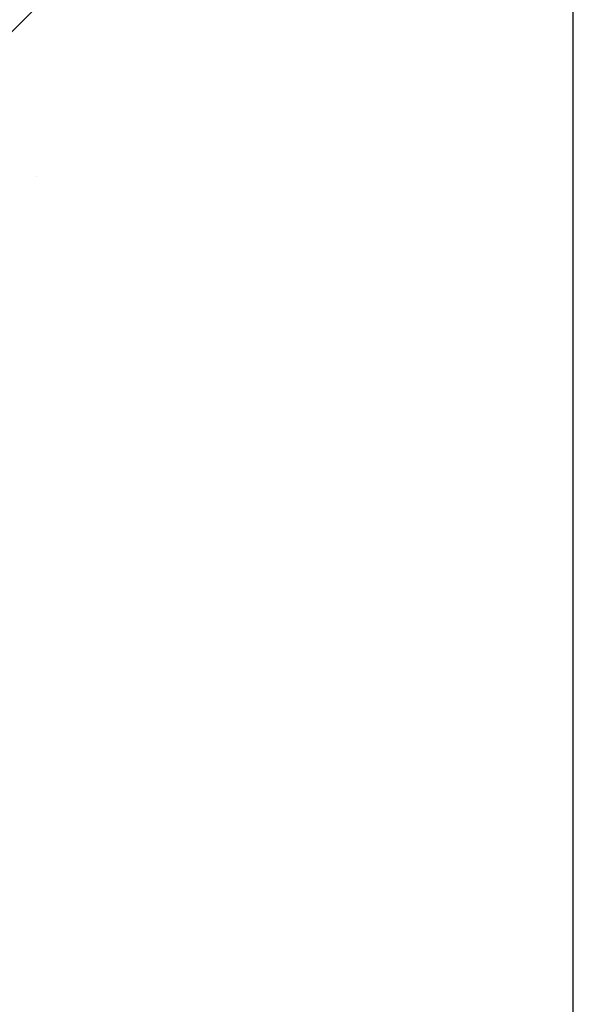
# Model space of a CAD drawing. Extents: x -69 to 505, y -9 to 515.
# Drawn here: x 390 to 477, y 214 to 369 of the extents above; entities that cross this region are included whole.
import ezdxf

# ---------------------------------------------------------------- set-up
doc = ezdxf.new("R2010")
doc.units = 0
doc.header["$LTSCALE"] = 0.125
doc.header["$MEASUREMENT"] = 0
doc.header["$PDMODE"] = 35
doc.layers.get('0').update_dxf_attribs({"linetype": 'CONTINUOUS'})
doc.layers.get('DEFPOINTS').update_dxf_attribs({"linetype": 'CONTINUOUS'})
doc.layers.add('DIM_CIRCULATION_LIBRE', color=7, linetype='CONTINUOUS')
doc.layers.add('PRINCIPAL', color=7, linetype='CONTINUOUS')
doc.styles.add('DIM', font='romans.shx')
doc.dimstyles.new('Implantation (Pied-mètre)', dxfattribs={"dimscale": 96, "dimtxt": 0.09375, "dimasz": 0.125, "dimexe": 0.125, "dimexo": 0.125, "dimgap": 0.03, "dimtad": 1, "dimdec": 0, "dimzin": 0, "dimdsep": 46, "dimlunit": 4, "dimtxsty": 'DIM', "dimblk1": 'OBLIQUE', "dimblk2": 'OBLIQUE', "dimsah": 1, "dimcen": 0.089844, "dimdle": 0.125, "dimclrt": 7, "dimadec": 0, "dimazin": 0, "dimtfac": 1, "dimtdec": 0, "dimtofl": 0, "dimtmove": 0, "dimatfit": 3, "dimldrblk": 'OBLIQUE', "dimfxl": 0, "dimfrac": 2, "dimtolj": 1, "dimtzin": 0, "dimarcsym": 0})

# ---------------------------------------------------------------- blocks, each defined once
blk = doc.blocks.new('_OBLIQUE')
at = {"color": 0, "linetype": 'ByBlock'}
blk.add_line((-0.5, -0.5), (0.5, 0.5), dxfattribs=at)
blk = doc.blocks.new('*D262')
at = {"layer": 'DEFPOINTS', "color": 0}
for p in [(430.7, 408.27), (379.64, 357.21), (379.64, 357.21)]:
    blk.add_point(p, dxfattribs=at)
at = {"layer": 'DIM_CIRCULATION_LIBRE', "color": 0, "lineweight": -2}
for p, q in [((443.96, 421.52), (412.14, 389.7)), ((443.96, 395.01), (443.96, 395.01)), ((366.38, 343.95), (398.21, 375.77)), ((392.9, 343.95), (392.9, 343.95))]:
    blk.add_line(p, q, dxfattribs=at)
at = {"layer": 'DIM_CIRCULATION_LIBRE', "color": 0, "lineweight": -2, "xscale": 18.75, "yscale": 18.75, "zscale": 18.75}
for p, rotation in [((430.7, 408.27), 44.99873027730327), ((379.64, 357.21), 224.9987302773033)]:
    blk.add_blockref('_OBLIQUE', p, dxfattribs=dict(at, rotation=rotation))
at = {"layer": 'DIM_CIRCULATION_LIBRE', "color": 7, "insert": (405.17, 382.74), "char_height": 14.062, "attachment_point": 5, "rotation": 44.9987, "style": 'DIM'}
blk.add_mtext('\\A1;A', dxfattribs=at)

msp = doc.modelspace()

# ---------------------------------------------------------------- linework, layer by layer
at = {"layer": 'PRINCIPAL'}
msp.add_line((477.14733, 0), (477.14733, 454.71184), dxfattribs=at)

# ---------------------------------------------------------------- dimensions: what is measured, and where the dimension line sits
at = {"layer": 'DIM_CIRCULATION_LIBRE'}
dim = msp.add_aligned_dim(p1=(430.7029, 408.26515), p2=(379.64249, 357.207), distance=0, text='A', dimstyle='Implantation (Pied-mètre)', override={"dimscale": 150, "dimtad": 0, "dimdec": 4}, dxfattribs=at)
dim.commit()
dim.dimension.update_dxf_attribs({"geometry": '*D262', "text_midpoint": (405.1727, 382.73607)})

doc.saveas('drawing.dxf')
